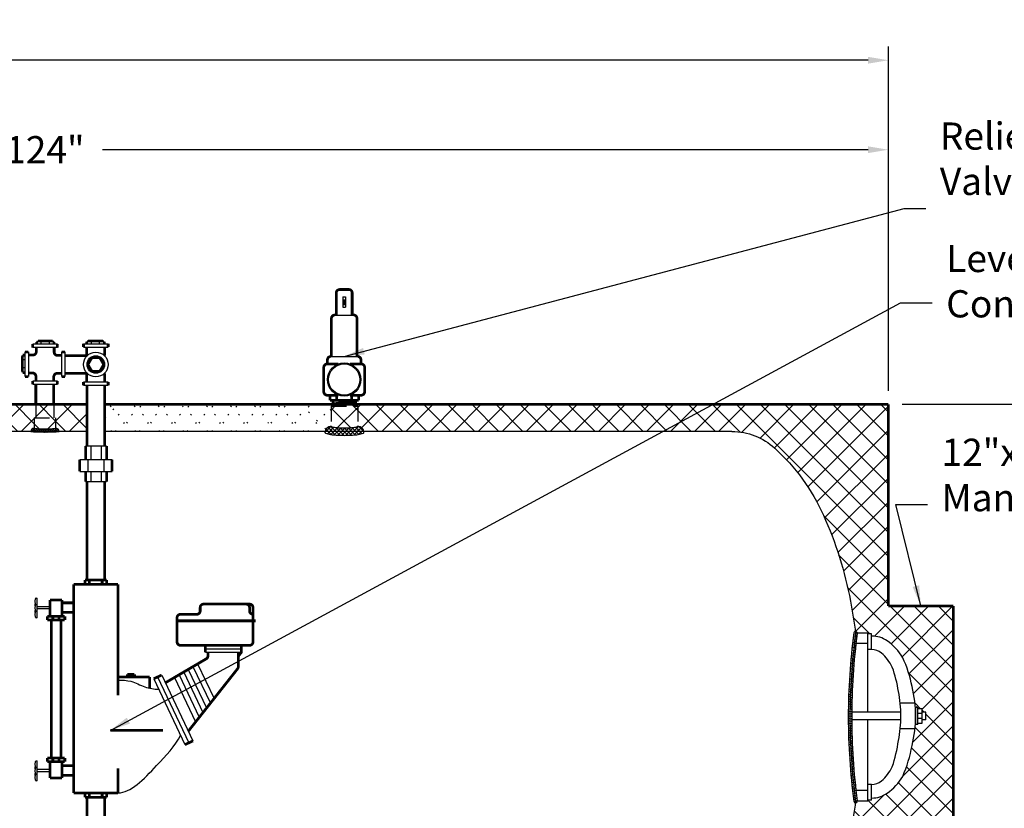
# Model space of a CAD drawing. Extents: x 10 to 317, y -10 to 229.
# Drawn here: x 177 to 249, y 71 to 129 of the extents above; entities that cross this region are included whole.
import ezdxf

# ---------------------------------------------------------------- set-up
doc = ezdxf.new("R2010")
doc.units = 0
doc.header["$LTSCALE"] = 1.5
doc.header["$MEASUREMENT"] = 0
doc.linetypes.add('DOTX2', pattern=[0.5, 0, -0.5])
doc.linetypes.add('HIDDEN', pattern=[0.375, 0.25, -0.125])
doc.layers.get('0').update_dxf_attribs({"color": 250, "linetype": 'CONTINUOUS'})
doc.layers.get('Defpoints').update_dxf_attribs({"color": 250, "linetype": 'CONTINUOUS'})
for name, color, linetype in [('1', 1, 'CONTINUOUS'), ('DIMTEXT', 3, 'CONTINUOUS'), ('H1', 6, 'HIDDEN'), ('h2', 6, 'DOTX2')]:
    doc.layers.add(name, color=color, linetype=linetype)
doc.styles.get("Standard").update_dxf_attribs({"font": 'romand.shx'})
doc.styles.add('TXT', font='txt.shx')
doc.dimstyles.get("Standard").update_dxf_attribs({"dimtxt": 0.18, "dimasz": 0.18, "dimexe": 0.18, "dimexo": 0.0625, "dimgap": 0.09, "dimtad": 0, "dimtih": 1, "dimtoh": 1, "dimdec": 4, "dimzin": 0, "dimdsep": 46, "dimtxsty": 'Standard', "dimcen": 0.09, "dimadec": 0, "dimazin": 0, "dimtfac": 1, "dimtdec": 4, "dimtofl": 0, "dimtmove": 0, "dimatfit": 3, "dimfxl": 0, "dimtolj": 1, "dimtzin": 0, "dimarcsym": 0})

# ---------------------------------------------------------------- blocks, each defined once
blk = doc.blocks.new('*X1')
at = {"color": 0}
for p, q in [((108.672, 23.872), (108.822, 24.023)), ((108.726, 23.767), (108.968, 24.009)), ((108.94, 23.748), (108.727, 23.961)), ((109.108, 23.74), (108.824, 24.023)), ((108.871, 23.753), (109.105, 23.987)), ((109.272, 23.735), (109.005, 24.002)), ((109.021, 23.744), (109.251, 23.974)), ((109.174, 23.738), (109.403, 23.967)), ((109.434, 23.732), (109.187, 23.979)), ((109.329, 23.734), (109.558, 23.963)), ((109.594, 23.731), (109.357, 23.968)), ((109.486, 23.731), (109.716, 23.961)), ((109.754, 23.73), (109.521, 23.963)), ((109.644, 23.73), (109.877, 23.963)), ((109.912, 23.732), (109.682, 23.961)), ((109.803, 23.731), (110.041, 23.969)), ((110.068, 23.734), (109.84, 23.963)), ((109.964, 23.732), (110.212, 23.98)), ((110.223, 23.738), (109.994, 23.967)), ((110.126, 23.735), (110.394, 24.004)), ((110.376, 23.744), (110.146, 23.975)), ((110.29, 23.74), (110.571, 24.021)), ((110.526, 23.754), (110.292, 23.988)), ((110.671, 23.768), (110.428, 24.01)), ((110.458, 23.749), (110.667, 23.958)), ((110.714, 23.884), (110.58, 24.018)), ((108.767, 23.763), (108.668, 23.861)), ((110.632, 23.764), (110.724, 23.856))]:
    blk.add_line(p, q, dxfattribs=at)
blk = doc.blocks.new('*X0')
at = {"color": 0}
for p, q in [((140.638, -31.666), (140.851, -31.453)), ((140.673, -31.79), (140.935, -31.529)), ((140.966, -31.665), (140.777, -31.476)), ((140.998, -32.015), (140.64, -31.657)), ((141.002, -32.178), (140.685, -31.861)), ((140.988, -31.846), (140.689, -31.547)), ((140.692, -31.93), (140.965, -31.658)), ((140.701, -32.08), (140.983, -31.798)), ((140.689, -32.57), (141.002, -32.257)), ((141.001, -32.337), (140.699, -32.035)), ((140.701, -32.399), (141.001, -32.099)), ((140.704, -32.237), (140.995, -31.946)), ((140.996, -32.49), (140.704, -32.198)), ((140.636, -32.782), (140.999, -32.419)), ((140.677, -32.9), (140.99, -32.587)), ((140.941, -32.913), (140.678, -32.649)), ((140.969, -32.781), (140.695, -32.507)), ((140.986, -32.639), (140.702, -32.356)), ((140.883, -33.014), (140.636, -32.767)), ((140.758, -32.978), (140.971, -32.765)), ((140.882, -33.014), (140.923, -32.972))]:
    blk.add_line(p, q, dxfattribs=at)
blk = doc.blocks.new('*X5')
at = {"color": 0}
for p, q in [((183.044, 100.116), (184.043, 101.116)), ((185.316, 99.116), (183.316, 101.116)), ((183.811, 99.116), (185.811, 101.116)), ((187.084, 99.116), (185.084, 101.116)), ((185.579, 99.116), (187.579, 101.116)), ((188.852, 99.116), (186.852, 101.116)), ((187.346, 99.116), (189.346, 101.116)), ((190.62, 99.116), (188.62, 101.116)), ((189.114, 99.116), (191.114, 101.116)), ((192.387, 99.116), (190.387, 101.116)), ((190.882, 99.116), (192.882, 101.116)), ((194.155, 99.116), (192.155, 101.116)), ((192.65, 99.116), (194.65, 101.116)), ((195.923, 99.116), (193.923, 101.116)), ((194.417, 99.116), (196.417, 101.116)), ((197.691, 99.116), (195.691, 101.116)), ((196.185, 99.116), (198.185, 101.116)), ((199.289, 99.286), (197.459, 101.116)), ((197.953, 99.116), (199.681, 100.844)), ((199.681, 100.662), (199.226, 101.116)), ((199.741, 100.904), (199.81, 100.973)), ((183.549, 99.116), (183.044, 99.621))]:
    blk.add_line(p, q, dxfattribs=at)
blk = doc.blocks.new('*D10')
at = {"layer": 'Defpoints', "color": 0}
for p in [(91.233, 126.415), (240.642, 101.116), (91.233, 84.832)]:
    blk.add_point(p, dxfattribs=at)
at = {"layer": 'DIMTEXT', "color": 0, "lineweight": -2}
for p, q in [((91.233, 85.832), (91.233, 127.415)), ((240.642, 102.116), (240.642, 127.415)), ((92.733, 126.415), (155.699, 126.415)), ((239.142, 126.415), (176.175, 126.415))]:
    blk.add_line(p, q, dxfattribs=at)
at = {"layer": 'DIMTEXT', "color": 0}
for points in [[(92.733, 126.665), (92.733, 126.165), (91.233, 126.415)], [(239.142, 126.665), (239.142, 126.165), (240.642, 126.415)]]:
    blk.add_solid(points, dxfattribs=at)
at = {"layer": 'DIMTEXT', "color": 4, "insert": (165.937, 126.415), "char_height": 2, "attachment_point": 5}
blk.add_mtext('\\A1;151"\\Papproximate', dxfattribs=at)
blk = doc.blocks.new('*D11')
at = {"layer": 'Defpoints', "color": 0}
for p in [(240.642, 119.836), (116.642, 102.241), (240.642, 101.116)]:
    blk.add_point(p, dxfattribs=at)
at = {"layer": 'DIMTEXT', "color": 0, "lineweight": -2}
for p, q in [((116.642, 103.241), (116.642, 120.836)), ((240.642, 102.116), (240.642, 120.836)), ((118.142, 119.836), (174.404, 119.836)), ((239.142, 119.836), (182.88, 119.836))]:
    blk.add_line(p, q, dxfattribs=at)
at = {"layer": 'DIMTEXT', "color": 0}
for points in [[(118.142, 120.086), (118.142, 119.586), (116.642, 119.836)], [(239.142, 120.086), (239.142, 119.586), (240.642, 119.836)]]:
    blk.add_solid(points, dxfattribs=at)
at = {"layer": 'DIMTEXT', "color": 4, "insert": (178.642, 119.836), "char_height": 2, "attachment_point": 5}
blk.add_mtext('\\A1;124"', dxfattribs=at)
blk = doc.blocks.new('*D20')
at = {"layer": 'Defpoints', "color": 0}
for p in [(240.642, 101.116), (299.603, 101.116), (274.333, 43.116)]:
    blk.add_point(p, dxfattribs=at)
at = {"layer": 'DIMTEXT', "color": 0, "lineweight": -2}
for p, q in [((241.642, 101.116), (300.603, 101.116)), ((299.603, 99.616), (299.603, 68.598)), ((299.603, 44.616), (299.603, 64.217)), ((275.333, 43.116), (300.603, 43.116))]:
    blk.add_line(p, q, dxfattribs=at)
at = {"layer": 'DIMTEXT', "color": 0}
for points in [[(299.353, 99.616), (299.853, 99.616), (299.603, 101.116)], [(299.353, 44.616), (299.853, 44.616), (299.603, 43.116)]]:
    blk.add_solid(points, dxfattribs=at)
at = {"layer": 'DIMTEXT', "color": 4, "insert": (299.603, 66.407), "char_height": 2, "attachment_point": 5}
blk.add_mtext('\\A1;58"', dxfattribs=at)

msp = doc.modelspace()

# ---------------------------------------------------------------- hatches: boundary and pattern name
at = {"layer": 'h2', "linetype": 'DOTX2'}
h = msp.add_hatch(dxfattribs=at)
h.set_pattern_fill('ANSI37', color=256, scale=10, style=0)
h.paths.add_polyline_path([(161.702, 101.116), (161.702, 101.042), (161.702, 100.314), (161.984, 100.314), (161.984, 99.301, -0.338955), (162.225, 99.116), (177.604, 99.116, -0.408158), (177.854, 99.361), (177.854, 100.111), (177.977, 100.111), (177.977, 101.116)])
h.paths.add_polyline_path([(181.729, 99.116), (181.729, 101.116), (179.292, 101.116), (179.292, 100.111), (179.43, 100.111), (179.43, 99.361, -0.408158), (179.68, 99.116)])
h = msp.add_hatch(dxfattribs=at)
h.set_pattern_fill('ANSI37', color=256, scale=10, style=0)
h.paths.add_polyline_path([(179.292, 100.111), (179.292, 101.116), (177.977, 101.116), (177.977, 100.111)])
h.paths.add_polyline_path([(177.854, 100.111), (179.43, 100.111), (179.43, 99.336, -0.028217), (178.968, 99.291, -0.009997), (178.642, 99.285, -0.009997), (178.316, 99.291, -0.028217), (177.854, 99.336)])
h = msp.add_hatch(dxfattribs=at)
h.set_pattern_fill('ANSI37', color=256, scale=10, style=0)
h.paths.add_polyline_path([(199.681, 100.987), (199.681, 99.506, 0.328477), (199.704, 99.475, 0.043348), (199.966, 99.418, 0.01869), (200.253, 99.392, 0.013318), (200.656, 99.381, 0.013318), (201.06, 99.392, 0.01869), (201.346, 99.418, 0.043348), (201.608, 99.475, 0.328477), (201.632, 99.506), (201.632, 100.987)])
h.paths.add_polyline_path([(201.474, 100.987), (201.474, 101.116), (199.81, 101.116), (199.81, 100.987)])
h = msp.add_hatch(dxfattribs=at)
h.set_pattern_fill('ANSI37', color=256, scale=10, style=0)
h.paths.add_polyline_path([(240.642, 62.686), (236.914, 62.686), (236.914, 62.585), (235.759, 62.585, -0.196288), (235.754, 62.585, -0.549886), (235.397, 62.358, -0.003423), (235.225, 62.02, -0.0782), (232.288, 58.339, -0.187498), (229.142, 57.116), (222.605, 57.116), (222.605, 55.116), (240.574, 55.116), (240.642, 55.184)])
h.paths.add_polyline_path([(236.914, 63.116), (235.939, 63.116, 0.005097), (235.856, 62.906, 0.007588), (235.798, 62.748, 0.018196), (235.75, 62.593, 0.378168), (235.754, 62.585), (236.914, 62.585)])
h.paths.add_polyline_path([(236.914, 63.648), (236.183, 63.648, 0.169313), (236.179, 63.645, 0.018196), (236.105, 63.5, 0.007588), (236.036, 63.346, 0.005372), (235.943, 63.127, 0.000275), (235.939, 63.116), (236.914, 63.116)])
h.paths.add_polyline_path([(240.642, 63.546), (236.914, 63.546), (236.914, 63.116), (240.642, 63.116)])
h.paths.add_polyline_path([(240.642, 63.116), (236.914, 63.116), (236.914, 62.686), (240.642, 62.686)])
h.paths.add_polyline_path([(240.642, 69.944), (245.403, 69.944), (245.403, 86.288), (240.642, 86.288), (240.642, 101.116), (201.474, 101.116), (201.474, 100.987), (201.632, 100.987), (201.632, 99.506, -0.37097), (202.085, 99.116), (229.142, 99.116, -0.187498), (232.288, 97.893, -0.101491), (235.86, 92.965, -0.059971), (237.85, 86.644, -0.012208), (238.212, 84.412, -0.454347), (238.354, 84.288), (239.13, 84.288), (239.13, 84.237), (239.405, 84.237), (239.405, 84.076, -0.000384), (239.408, 84.076, -0.153023), (240.545, 83.719, -0.106893), (241.696, 82.484, -0.059978), (242.38, 80.373, -0.039939), (242.614, 78.942), (242.746, 78.809), (242.811, 78.809), (242.811, 78.745), (242.831, 78.724), (243.112, 78.724), (243.112, 78.466), (243.403, 78.466), (243.403, 77.917), (243.112, 77.917), (243.112, 77.668), (242.811, 77.668), (242.811, 77.571), (242.623, 77.571, -0.043337), (242.38, 76.017, -0.056321), (241.696, 73.755, -0.106893), (240.545, 72.52, -0.153416), (239.405, 72.163), (239.405, 72.002), (239.13, 72.002), (239.13, 71.944), (238.354, 71.944, -0.454347), (238.212, 71.82, -0.012208), (237.85, 69.588, -0.054258), (236.09, 63.846, -0.233845), (236.188, 63.648), (236.914, 63.648), (236.914, 63.546), (240.642, 63.546)])

# ---------------------------------------------------------------- linework, layer by layer
for p, q in [((179.321, 105.706), (178.037, 105.706)), ((179.213, 105.803), (178.146, 105.803)), ((178.381, 105.538), (178.381, 105.706)), ((178.978, 105.538), (178.978, 105.706)), ((181.719, 105.727), (183.004, 105.727)), ((181.828, 105.824), (182.895, 105.824)), ((182.063, 105.567), (182.063, 105.727)), ((182.66, 105.567), (182.66, 105.727)), ((177.178, 104.969), (177.178, 103.157)), ((177.428, 104.969), (177.428, 103.157)), ((179.559, 105.538), (177.747, 105.538)), ((179.559, 105.288), (177.747, 105.288)), ((179.878, 103.157), (179.878, 104.969)), ((180.128, 103.157), (180.128, 104.969)), ((181.48, 105.567), (183.292, 105.567)), ((181.48, 105.317), (183.292, 105.317)), ((176.921, 104.621), (176.921, 103.554)), ((177.018, 104.73), (177.018, 103.445)), ((177.178, 104.386), (177.018, 104.386)), ((177.178, 103.789), (177.018, 103.789)), ((177.747, 102.838), (179.559, 102.838)), ((181.48, 102.767), (183.292, 102.767)), ((177.747, 102.588), (179.559, 102.588)), ((181.48, 102.517), (183.292, 102.517)), ((181.637, 98.056), (183.182, 98.056)), ((182.011, 98.056), (182.011, 97.056)), ((182.778, 98.056), (182.778, 97.056)), ((181.207, 97.056), (183.582, 97.056)), ((181.804, 97.056), (181.804, 96.181)), ((182.985, 97.056), (182.985, 96.181)), ((181.207, 96.181), (183.582, 96.181)), ((182.011, 96.181), (182.011, 95.431)), ((182.778, 96.181), (182.778, 95.431)), ((181.637, 95.431), (183.182, 95.431)), ((179.027, 86.234), (178.08, 86.234)), ((179.027, 86.073), (178.08, 86.073)), ((190.437, 83.138), (193.088, 83.138)), ((190.437, 82.878), (193.088, 82.878)), ((189.528, 81.827), (190.804, 79.133)), ((189.865, 82.025), (191.073, 79.474)), ((186.926, 81.065), (189.22, 76.222)), ((187.231, 81.205), (189.525, 76.361)), ((188.511, 81.23), (189.992, 78.103)), ((188.848, 81.428), (190.261, 78.444)), ((189.185, 81.625), (190.53, 78.785)), ((186.639, 80.934), (188.933, 76.09)), ((188.174, 81.032), (189.723, 77.762)), ((179.027, 74.252), (178.08, 74.252)), ((179.027, 74.091), (178.08, 74.091))]:
    msp.add_line(p, q)
at = {"const_width": 0.2}
for points in [[(178.037, 105.538), (178.037, 105.706)], [(178.146, 105.706), (178.146, 105.803)], [(179.213, 105.706), (179.213, 105.803)], [(179.321, 105.538), (179.321, 105.706)], [(181.48, 105.317), (181.48, 105.567)], [(181.719, 105.567), (181.719, 105.727)], [(181.828, 105.727), (181.828, 105.824)], [(182.895, 105.727), (182.895, 105.824)], [(183.004, 105.567), (183.004, 105.727)], [(183.292, 105.317), (183.292, 105.567)], [(177.178, 104.969), (177.428, 104.969)], [(177.747, 105.538), (177.747, 105.288)], [(178.009, 104.984), (178.009, 105.288)], [(179.324, 104.957), (179.324, 105.288)], [(179.559, 105.538), (179.559, 105.288)], [(180.128, 104.969), (179.878, 104.969)], [(181.715, 104.651), (181.715, 105.317)], [(183.03, 104.68), (183.03, 105.317)], [(177.018, 104.621), (176.921, 104.621)], [(177.178, 104.73), (177.018, 104.73)], [(177.759, 104.734), (177.428, 104.734)], [(179.574, 104.707), (179.878, 104.707)], [(180.128, 104.7), (181.715, 104.7)], [(177.018, 103.554), (176.921, 103.554)], [(177.178, 103.445), (177.018, 103.445)], [(177.732, 103.419), (177.428, 103.419)], [(179.547, 103.392), (179.878, 103.392)], [(181.715, 102.767), (181.715, 103.433)], [(183.03, 102.767), (183.03, 103.404)], [(177.178, 103.157), (177.428, 103.157)], [(177.747, 102.588), (177.747, 102.838)], [(177.982, 103.169), (177.982, 102.838)], [(179.297, 103.142), (179.297, 102.838)], [(179.559, 102.588), (179.559, 102.838)], [(180.128, 103.157), (179.878, 103.157)], [(180.128, 103.385), (181.715, 103.385)], [(181.48, 102.767), (181.48, 102.517)], [(183.292, 102.767), (183.292, 102.517)], [(177.977, 101.116), (177.977, 102.588)], [(179.292, 101.116), (179.292, 102.588)], [(181.729, 98.056), (181.729, 102.517)], [(183.044, 98.056), (183.044, 102.517)], [(181.637, 98.056), (181.637, 97.056)], [(183.182, 98.056), (183.182, 97.056)], [(181.207, 97.056), (181.207, 96.181)], [(183.582, 97.056), (183.582, 96.181)], [(181.637, 96.181), (181.637, 95.431)], [(183.182, 96.181), (183.182, 95.431)], [(181.729, 88.205), (181.729, 95.431)], [(183.044, 88.205), (183.044, 95.431)], [(183.174, 88.205), (181.598, 88.205)], [(181.598, 88.205), (181.598, 87.875)], [(181.919, 88.205), (181.919, 87.875)], [(182.853, 88.205), (182.853, 87.875)], [(183.174, 88.205), (183.174, 87.875)], [(180.761, 72.536), (180.761, 87.875)], [(180.761, 87.875), (184.011, 87.875)], [(184.011, 79.715), (184.011, 87.875)], [(179.027, 86.735), (179.909, 86.735)], [(179.027, 86.735), (179.027, 85.533)], [(179.909, 85.533), (179.909, 86.735)], [(179.909, 86.516), (180.761, 86.516)], [(190.057, 86.173), (190.057, 85.925)], [(190.307, 86.423), (193.688, 86.423)], [(193.684, 86.173), (193.684, 85.925)], [(193.938, 86.173), (193.938, 83.642)], [(178.816, 85.533), (180.107, 85.533)], [(178.816, 85.533), (178.816, 85.263)], [(179.227, 85.533), (179.227, 85.263)], [(179.685, 85.533), (179.685, 85.263)], [(179.909, 85.811), (180.761, 85.811)], [(180.107, 85.533), (180.107, 85.263)], [(188.358, 85.425), (188.358, 83.642)], [(188.608, 85.675), (189.807, 85.675)], [(178.816, 85.263), (180.107, 85.263)], [(179.117, 85.263), (179.117, 75.1)], [(179.824, 85.263), (179.824, 75.1)], [(188.245, 85.194), (194.125, 85.194)], [(188.608, 83.392), (193.688, 83.392)], [(190.437, 83.392), (190.437, 82.878)], [(193.088, 82.913), (193.088, 83.392)], [(190.628, 82.878), (190.628, 82.615)], [(192.855, 82.878), (192.855, 81.818)], [(193.066, 82.851), (192.855, 82.584)], [(190.504, 82.4), (187.5, 80.637)], [(184.011, 81.06), (186.34, 81.06)], [(184.602, 81.171), (185.351, 81.171)], [(184.602, 81.06), (184.602, 81.171)], [(184.714, 81.257), (185.21, 81.257)], [(184.714, 81.171), (184.714, 81.257)], [(185.21, 81.257), (185.21, 81.171)], [(185.351, 81.171), (185.351, 81.06)], [(186.34, 81.06), (186.34, 80.236)], [(186.639, 80.934), (187.231, 81.205)], [(192.801, 81.663), (189.185, 77.08)], [(183.457, 77.141), (187.321, 77.141)], [(188.933, 76.09), (189.525, 76.361)], [(178.816, 75.1), (180.107, 75.1)], [(178.816, 74.83), (178.816, 75.1)], [(178.816, 74.83), (180.107, 74.83)], [(179.027, 73.629), (179.027, 74.83)], [(179.227, 74.83), (179.227, 75.1)], [(179.685, 74.83), (179.685, 75.1)], [(179.909, 74.83), (179.909, 73.629)], [(179.909, 74.539), (180.761, 74.539)], [(180.107, 74.83), (180.107, 75.1)], [(179.909, 73.835), (180.761, 73.835)], [(184.011, 72.536), (184.011, 74.335)], [(179.027, 73.629), (179.909, 73.629)], [(180.761, 72.536), (184.011, 72.536)], [(181.598, 72.205), (181.598, 72.536)], [(181.919, 72.205), (181.919, 72.536)], [(182.853, 72.205), (182.853, 72.536)], [(183.174, 72.205), (183.174, 72.536)], [(183.174, 72.205), (181.598, 72.205)], [(181.729, 62.064), (181.729, 72.205)], [(183.044, 62.064), (183.044, 72.205)]]:
    msp.add_lwpolyline(points, dxfattribs=at)
for points in [[(177.759, 104.734, 0.414214), (178.009, 104.984)], [(179.324, 104.957, 0.414214), (179.574, 104.707)], [(177.982, 103.169, 0.414214), (177.732, 103.419)], [(179.547, 103.392, 0.414214), (179.297, 103.142)], [(190.307, 86.423, 0.414214), (190.057, 86.173)], [(193.684, 86.173, 0.414214), (193.434, 86.423)], [(193.938, 86.173, 0.414214), (193.688, 86.423)], [(188.608, 85.675, 0.414214), (188.358, 85.425)], [(189.807, 85.675, 0.414214), (190.057, 85.925)], [(193.684, 85.925, 0.419514), (193.938, 85.675)], [(188.358, 83.642, 0.414214), (188.608, 83.392)], [(193.688, 83.392, 0.414214), (193.938, 83.642)], [(190.504, 82.4, 0.266051), (190.628, 82.615)], [(193.066, 82.851, 0.169007), (193.088, 82.913)], [(192.801, 81.663, 0.168569), (192.855, 81.818)]]:
    msp.add_lwpolyline(points, format="xyb", dxfattribs=at)
msp.add_lwpolyline([(182.967, 104.042), (182.676, 104.545), (182.096, 104.545), (181.805, 104.042), (182.096, 103.539), (182.676, 103.539)], close=True, dxfattribs=at)
for radius in [0.906, 0.642]:
    msp.add_circle((182.386, 104.042), radius)
for points, knots in [([(184.011, 80.822), (184.338, 80.835), (185.031, 80.818), (185.944, 80.279), (186.662, 80.166), (187.005, 80.16)], [0.402238, 0.402238, 0.402238, 0.402238, 1.366474, 2.476294, 3.49357, 3.49357, 3.49357, 3.49357]), ([(184.011, 72.547), (184.958, 72.541), (186.527, 74.213), (188.24, 76.005), (188.611, 76.771)], [0.456972, 0.456972, 0.456972, 0.456972, 3.476213, 5.585638, 5.585638, 5.585638, 5.585638])]:
    msp.add_open_spline(points, degree=3, knots=knots)
at = {"layer": '1'}
for p, q in [((200.552, 109.006), (200.552, 108.258)), ((200.552, 109.006), (200.732, 109.006)), ((200.633, 108.83), (200.633, 108.412)), ((200.652, 108.83), (200.652, 108.412)), ((200.732, 109.006), (200.732, 108.258)), ((200.552, 108.258), (200.732, 108.258)), ((199.954, 107.681), (201.33, 107.681)), ((199.661, 104.637), (201.623, 104.637)), ((181.729, 99.116), (128.142, 99.116)), ((229.142, 99.116), (183.044, 99.116)), ((178, 86.87), (178.08, 86.87)), ((178.08, 85.414), (178.08, 86.87)), ((178.08, 85.414), (178, 85.414)), ((239.13, 84.288), (238.229, 84.288)), ((239.13, 78.466), (239.13, 84.288)), ((239.405, 84.237), (239.13, 84.237)), ((239.405, 83.084), (239.405, 84.237)), ((239.13, 83.527), (238.325, 83.527)), ((239.405, 83.084), (239.13, 83.084)), ((242.594, 79.147), (241.51, 79.147)), ((241.556, 78.466), (237.942, 78.466)), ((242.645, 77.571), (242.645, 78.809)), ((242.811, 78.809), (242.645, 78.809)), ((242.811, 77.571), (242.811, 78.809)), ((243.112, 78.724), (242.811, 78.724)), ((243.112, 78.39), (242.811, 78.39)), ((243.112, 77.668), (243.112, 78.724)), ((243.403, 78.466), (243.112, 78.466)), ((243.403, 77.917), (243.403, 78.466)), ((241.555, 77.917), (237.941, 77.917)), ((239.13, 71.944), (239.13, 77.917)), ((242.811, 77.571), (242.645, 77.571)), ((243.112, 78.002), (242.811, 78.002)), ((242.811, 77.668), (243.112, 77.668)), ((243.403, 77.917), (243.112, 77.917)), ((242.596, 77.259), (241.511, 77.259)), ((178, 74.888), (178.08, 74.888)), ((178.08, 73.432), (178.08, 74.888)), ((178.08, 73.432), (178, 73.432)), ((239.405, 73.155), (239.13, 73.155)), ((239.405, 72.002), (239.405, 73.155)), ((239.13, 72.714), (238.326, 72.714)), ((239.13, 71.944), (238.229, 71.944)), ((239.405, 72.002), (239.13, 72.002))]:
    msp.add_line(p, q, dxfattribs=at)
at = {"layer": '1', "const_width": 0.2}
for points in [[(200.307, 109.557, 0.414214), (200.057, 109.307)], [(201.228, 109.307, 0.414214), (200.978, 109.557)], [(199.954, 107.681, 0.414214), (199.704, 107.431)], [(201.58, 107.431, 0.414214), (201.33, 107.681)], [(199.661, 104.637, 0.414214), (199.411, 104.387)], [(201.873, 104.387, 0.414214), (201.623, 104.637)], [(199.392, 104.081, 0.414214), (199.142, 103.831)], [(202.142, 103.831, 0.414214), (201.892, 104.081)], [(199.142, 102.033, 0.414214), (199.392, 101.783)], [(201.892, 101.783, 0.414214), (202.142, 102.033)]]:
    msp.add_lwpolyline(points, format="xyb", dxfattribs=at)
for points in [[(200.057, 109.307), (200.057, 107.681)], [(200.307, 109.557), (200.978, 109.557)], [(201.228, 109.307), (201.228, 107.681)], [(199.704, 107.431), (199.704, 104.637)], [(201.58, 107.431), (201.58, 104.637)], [(199.411, 104.387), (199.411, 104.081)], [(201.873, 104.387), (201.873, 104.331)], [(201.873, 104.387), (201.873, 104.081)], [(199.142, 102.033), (199.142, 103.831)], [(199.392, 104.081), (199.411, 104.081)], [(199.392, 104.081), (200.216, 104.081)], [(201.068, 104.081), (201.892, 104.081)], [(201.892, 104.081), (201.873, 104.081)], [(202.142, 102.033), (202.142, 103.831)], [(199.392, 101.783), (199.411, 101.783)], [(199.392, 101.783), (200.216, 101.783)], [(199.589, 101.783), (199.589, 101.405)], [(199.589, 101.405), (201.696, 101.405)], [(199.81, 101.405), (199.81, 101.116)], [(199.81, 101.139), (201.474, 101.377)], [(200.097, 101.783), (200.097, 101.405)], [(200.55, 101.116), (201.474, 101.249)], [(201.068, 101.783), (201.892, 101.783)], [(201.187, 101.783), (201.187, 101.405)], [(201.474, 101.405), (201.474, 101.116)], [(201.696, 101.783), (201.696, 101.405)], [(201.892, 101.783), (201.873, 101.783)], [(181.729, 101.116), (116.642, 101.116)], [(240.642, 101.116), (183.044, 101.116)], [(201.326, 101.116), (201.474, 101.137)], [(240.642, 86.288), (240.642, 101.116)], [(245.403, 86.288), (240.642, 86.288)], [(245.403, 69.944), (245.403, 86.288)]]:
    msp.add_lwpolyline(points, dxfattribs=at)
at = {"layer": '1'}
for points in [[(179.43, 99.361, -0.348599), (179.415, 99.343, -0.033213), (179.199, 99.307, -0.014077), (178.968, 99.291, -0.009997), (178.642, 99.285, -0.009997), (178.316, 99.291, -0.014077), (178.085, 99.307, -0.033213), (177.869, 99.343, -0.348599), (177.854, 99.361)], [(199.681, 99.506, 0.328477), (199.704, 99.475, 0.043348), (199.966, 99.418, 0.01869), (200.253, 99.392, 0.013318), (200.656, 99.381, 0.013318), (201.06, 99.392, 0.01869), (201.346, 99.418, 0.043348), (201.608, 99.475, 0.328477), (201.632, 99.506, 0.328477)], [(179.68, 99.111, -0.37599), (179.669, 99.098, -0.019303), (179.376, 99.07, -0.008056), (179.072, 99.059, -0.005705), (178.642, 99.054, -0.005705), (178.212, 99.059, -0.008056), (177.908, 99.07, -0.019303), (177.615, 99.098, -0.37599), (177.604, 99.111)], [(199.222, 99.048, 0.316193), (199.261, 98.992, 0.049457), (199.642, 98.896, 0.021605), (200.063, 98.852, 0.015436), (200.656, 98.833, 0.015436), (201.249, 98.852, 0.021605), (201.67, 98.896, 0.049457), (202.052, 98.992, 0.316193), (202.091, 99.048, 0.316193)], [(229.142, 99.116, -0.187498), (232.288, 97.893, -0.101491), (235.86, 92.965, -0.059971), (237.85, 86.644, -0.012883), (238.229, 84.288, -0.009225)], [(238.105, 84.305, 0.033439), (237.691, 78.116, 0.033439)], [(238.229, 84.288, 0.033439), (237.816, 78.116)], [(238.353, 84.272, 0.033439), (237.941, 78.116, 0.033439)], [(239.407, 72.163, 0.153078), (240.545, 72.52, 0.106893), (241.696, 73.755, 0.056321), (242.38, 76.017, 0.060552), (242.644, 78.195, 0.060552), (242.38, 80.373, 0.059978), (241.696, 82.484, 0.106893), (240.545, 83.719, 0.153078), (239.407, 84.076, 0.00033), (239.405, 84.076, 0.097522)], [(239.405, 73.155, 0.17855), (240.13, 73.423, 0.103466), (240.928, 74.456, 0.045098), (241.381, 76.396, 0.049613), (241.56, 78.195, 0.049613), (241.381, 79.994, 0.048684), (240.928, 81.783, 0.103466), (240.13, 82.816, 0.17855), (239.405, 83.084, 0.15977)], [(237.691, 78.116, 0.033439), (238.105, 71.927, 0.033439)], [(237.816, 78.116, 0.033439), (238.229, 71.944, 0.03216)], [(237.941, 78.116, 0.033439), (238.353, 71.96, 0.033439)], [(238.229, 71.944, -0.012883), (237.85, 69.588, -0.072539), (235.225, 62.02)], [(239.405, 72.163, 0.00033), (239.407, 72.163, 0.153078)]]:
    msp.add_lwpolyline(points, format="xyb", dxfattribs=at)
for radius in [1.225, 1.149]:
    msp.add_circle((200.642, 102.932), radius, dxfattribs=at)
for centre, radius, start, end in [((177.854, 99.111), 0.25, 90, 180), ((179.43, 99.111), 0.25, 0, 90), ((199.681, 99.048), 0.459, 90, 180), ((201.632, 99.048), 0.459, 0, 90), ((178.108, 86.735), 0.183, 138.29876, 159.74257), ((178, 86.832), 0.0379, 90, 138.29876), ((178.566, 86.627), 0.656, 171.30834, 180), ((178.566, 86.627), 0.656, 180, 188.69166), ((178.566, 86.371), 0.656, 171.30834, 180), ((178.566, 86.371), 0.656, 180, 188.69166), ((178.566, 86.142), 0.656, 171.30834, 180), ((178.566, 86.142), 0.656, 180, 188.69166), ((178.285, 86.67), 0.371, 159.74257, 171.30834), ((178.285, 86.584), 0.371, 188.69166, 200.25743), ((178.285, 86.414), 0.371, 166.76465, 171.30834), ((178.285, 86.185), 0.371, 159.74257, 171.30834), ((178.285, 86.328), 0.371, 188.69166, 191.11109), ((178.108, 86.519), 0.183, 200.25743, 221.70124), ((178.108, 86.25), 0.183, 138.29876, 159.74257), ((178, 86.422), 0.0379, 221.70124, 270), ((178, 86.346), 0.0379, 90, 138.29876), ((178.566, 85.886), 0.656, 171.30834, 180), ((178.566, 85.886), 0.656, 180, 188.69166), ((178.566, 85.656), 0.656, 171.30834, 180), ((178.566, 85.656), 0.656, 180, 188.69166), ((178.285, 86.099), 0.371, 188.69166, 200.25743), ((178.285, 85.929), 0.371, 166.76465, 171.30834), ((178.285, 85.699), 0.371, 159.74257, 171.30834), ((178.285, 85.842), 0.371, 188.69166, 191.11109), ((178.285, 85.613), 0.371, 188.69166, 200.25743), ((178.108, 86.033), 0.183, 200.25743, 221.70124), ((178.108, 85.765), 0.183, 138.29876, 159.74257), ((178.108, 85.548), 0.183, 200.25743, 221.70124), ((178, 85.937), 0.0379, 221.70124, 270), ((178, 85.861), 0.0379, 90, 138.29876), ((178, 85.452), 0.0379, 221.70124, 270), ((238.229, 84.288), 0.125, 352.3393, 172.3393), ((178.566, 74.645), 0.656, 171.30834, 180), ((178.566, 74.645), 0.656, 180, 188.69166), ((178.285, 74.688), 0.371, 159.74257, 171.30834), ((178.285, 74.602), 0.371, 188.69166, 200.25743), ((178.108, 74.753), 0.183, 138.29876, 159.74257), ((178, 74.85), 0.0379, 90, 138.29876), ((178.566, 74.389), 0.656, 171.30834, 180), ((178.566, 74.389), 0.656, 180, 188.69166), ((178.566, 74.16), 0.656, 171.30834, 180), ((178.566, 74.16), 0.656, 180, 188.69166), ((178.566, 73.903), 0.656, 171.30834, 180), ((178.566, 73.903), 0.656, 180, 188.69166), ((178.285, 74.432), 0.371, 166.76465, 171.30834), ((178.285, 74.203), 0.371, 159.74257, 171.30834), ((178.285, 74.346), 0.371, 188.69166, 191.11109), ((178.285, 74.116), 0.371, 188.69166, 200.25743), ((178.285, 73.946), 0.371, 166.76465, 171.30834), ((178.285, 73.717), 0.371, 159.74257, 171.30834), ((178.108, 74.537), 0.183, 200.25743, 221.70124), ((178.108, 74.268), 0.183, 138.29876, 159.74257), ((178.108, 74.051), 0.183, 200.25743, 221.70124), ((178.108, 73.782), 0.183, 138.29876, 159.74257), ((178, 74.44), 0.0379, 221.70124, 270), ((178, 74.364), 0.0379, 90, 138.29876), ((178, 73.955), 0.0379, 221.70124, 270), ((178, 73.879), 0.0379, 90, 138.29876), ((178.566, 73.674), 0.656, 171.30834, 180), ((178.566, 73.674), 0.656, 180, 188.69166), ((178.285, 73.86), 0.371, 188.69166, 191.11109), ((178.285, 73.631), 0.371, 188.69166, 200.25743), ((178.108, 73.566), 0.183, 200.25743, 221.70124), ((178, 73.469), 0.0379, 221.70124, 270), ((238.229, 71.944), 0.125, 187.6607, 7.6607)]:
    msp.add_arc(centre, radius, start, end, dxfattribs=at)
at = {"layer": 'H1', "ltscale": 3}
for p, q in [((177.977, 101.116), (177.977, 100.111)), ((179.292, 101.116), (179.292, 100.111)), ((199.681, 100.987), (201.632, 100.987)), ((199.681, 100.987), (199.681, 99.116)), ((199.81, 101.116), (199.81, 100.987)), ((201.474, 101.116), (201.474, 100.987)), ((201.632, 100.987), (201.632, 99.116)), ((177.854, 100.111), (177.854, 99.116)), ((177.854, 100.111), (179.43, 100.111)), ((179.43, 100.111), (179.43, 99.116))]:
    msp.add_line(p, q, dxfattribs=at)
at = {"layer": 'h2', "linetype": 'DOTX2'}
for p, q in [((238.038, 83.788), (238.327, 84.076)), ((238.064, 83.99), (238.354, 84.28)), ((238.29, 83.785), (238.066, 84.009)), ((238.31, 83.942), (238.086, 84.165)), ((238.09, 84.193), (238.293, 84.396)), ((238.33, 84.099), (238.108, 84.321)), ((238.35, 84.255), (238.196, 84.409)), ((237.947, 82.989), (238.229, 83.272)), ((237.968, 83.188), (238.252, 83.471)), ((238.216, 83.152), (237.99, 83.378)), ((237.991, 83.387), (238.276, 83.672)), ((238.234, 83.311), (238.008, 83.537)), ((238.014, 83.587), (238.301, 83.874)), ((238.252, 83.47), (238.027, 83.695)), ((238.271, 83.628), (238.046, 83.852)), ((237.889, 82.401), (238.167, 82.679)), ((238.135, 82.349), (237.906, 82.579)), ((237.907, 82.596), (238.186, 82.875)), ((238.15, 82.511), (237.921, 82.739)), ((237.927, 82.792), (238.207, 83.073)), ((238.166, 82.672), (237.938, 82.9)), ((238.182, 82.832), (237.955, 83.06)), ((238.199, 82.992), (237.972, 83.219)), ((237.824, 81.629), (238.096, 81.901)), ((237.839, 81.82), (238.112, 82.094)), ((238.08, 81.697), (237.847, 81.93)), ((237.854, 82.013), (238.129, 82.288)), ((238.093, 81.861), (237.861, 82.093)), ((237.871, 82.206), (238.148, 82.483)), ((238.106, 82.024), (237.875, 82.255)), ((238.12, 82.187), (237.89, 82.417)), ((237.772, 80.87), (238.04, 81.137)), ((237.784, 81.059), (238.052, 81.327)), ((238.023, 80.87), (237.787, 81.106)), ((237.796, 81.248), (238.066, 81.517)), ((238.033, 81.037), (237.798, 81.272)), ((237.81, 81.438), (238.081, 81.709)), ((238.044, 81.203), (237.81, 81.437)), ((238.055, 81.368), (237.822, 81.602)), ((238.067, 81.533), (237.834, 81.766)), ((237.734, 80.125), (237.996, 80.387)), ((237.742, 80.31), (238.006, 80.573)), ((237.988, 80.198), (237.749, 80.437)), ((237.752, 80.496), (238.016, 80.761)), ((237.995, 80.367), (237.757, 80.605)), ((237.762, 80.683), (238.028, 80.949)), ((238.004, 80.536), (237.767, 80.773)), ((238.013, 80.703), (237.777, 80.94)), ((237.708, 79.392), (237.966, 79.65)), ((237.713, 79.574), (237.973, 79.833)), ((237.72, 79.757), (237.98, 80.017)), ((237.962, 79.517), (237.72, 79.759)), ((237.726, 79.94), (237.988, 80.202)), ((237.967, 79.688), (237.726, 79.93)), ((237.973, 79.859), (237.733, 80.099)), ((237.98, 80.029), (237.741, 80.269)), ((237.694, 78.67), (237.948, 78.924)), ((237.696, 78.85), (237.951, 79.104)), ((237.944, 78.651), (237.697, 78.898)), ((237.7, 79.03), (237.955, 79.285)), ((237.946, 78.826), (237.7, 79.071)), ((237.703, 79.21), (237.96, 79.467)), ((237.949, 79), (237.704, 79.244)), ((237.953, 79.173), (237.709, 79.417)), ((237.957, 79.345), (237.714, 79.588)), ((242.746, 78.809), (242.614, 78.942)), ((237.691, 78.314), (237.943, 78.566)), ((237.691, 78.137), (237.941, 78.388)), ((237.941, 78.124), (237.691, 78.373)), ((237.691, 77.96), (237.941, 78.21)), ((237.941, 77.947), (237.691, 78.197)), ((237.692, 78.492), (237.945, 78.745)), ((237.941, 78.3), (237.693, 78.549)), ((237.942, 78.476), (237.695, 78.724)), ((242.831, 78.724), (242.811, 78.745)), ((237.942, 77.769), (237.691, 78.02)), ((237.944, 77.591), (237.691, 77.843)), ((237.692, 77.784), (237.941, 78.033)), ((237.693, 77.609), (237.941, 77.857)), ((237.946, 77.412), (237.693, 77.665)), ((237.949, 77.232), (237.695, 77.486)), ((237.696, 77.435), (237.943, 77.682)), ((237.698, 77.261), (237.945, 77.507)), ((237.953, 77.051), (237.698, 77.306)), ((237.957, 76.87), (237.701, 77.126)), ((237.702, 77.087), (237.947, 77.333)), ((237.963, 76.688), (237.705, 76.945)), ((237.706, 76.915), (237.95, 77.159)), ((237.969, 76.505), (237.71, 76.763)), ((237.711, 76.743), (237.954, 76.986)), ((237.716, 76.571), (237.959, 76.814)), ((237.975, 76.321), (237.716, 76.581)), ((237.722, 76.401), (237.964, 76.642)), ((237.983, 76.137), (237.722, 76.398)), ((237.729, 76.23), (237.97, 76.471)), ((237.991, 75.952), (237.73, 76.214)), ((237.736, 76.061), (237.976, 76.301)), ((238, 75.766), (237.738, 76.029)), ((237.744, 75.892), (237.983, 76.131)), ((238.01, 75.579), (237.746, 75.844)), ((237.752, 75.724), (237.991, 75.962)), ((238.021, 75.392), (237.756, 75.657)), ((237.761, 75.556), (237.999, 75.794)), ((238.033, 75.204), (237.766, 75.47)), ((237.771, 75.388), (238.008, 75.626)), ((238.045, 75.015), (237.777, 75.282)), ((237.781, 75.222), (238.017, 75.458)), ((237.792, 75.056), (238.027, 75.291)), ((238.058, 74.825), (237.789, 75.094)), ((238.072, 74.634), (237.802, 74.904)), ((237.803, 74.89), (238.038, 75.125)), ((237.815, 74.725), (238.049, 74.959)), ((238.087, 74.442), (237.815, 74.714)), ((237.827, 74.561), (238.06, 74.794)), ((237.84, 74.397), (238.072, 74.629)), ((238.103, 74.25), (237.83, 74.522)), ((238.119, 74.056), (237.845, 74.33)), ((237.853, 74.233), (238.085, 74.465)), ((238.137, 73.862), (237.861, 74.137)), ((237.867, 74.071), (238.098, 74.302)), ((238.155, 73.667), (237.878, 73.944)), ((237.882, 73.908), (238.112, 74.139)), ((237.897, 73.747), (238.126, 73.976)), ((238.175, 73.47), (237.896, 73.749)), ((237.912, 73.585), (238.141, 73.815)), ((238.195, 73.273), (237.915, 73.553)), ((237.928, 73.425), (238.157, 73.653)), ((238.217, 73.075), (237.935, 73.356)), ((237.945, 73.264), (238.173, 73.492)), ((238.239, 72.876), (237.956, 73.159)), ((237.962, 73.105), (238.189, 73.332)), ((237.979, 72.945), (238.206, 73.172)), ((238.262, 72.676), (237.978, 72.96)), ((237.997, 72.787), (238.223, 73.013)), ((238.286, 72.475), (238, 72.761)), ((238.016, 72.629), (238.241, 72.854)), ((238.312, 72.273), (238.024, 72.56)), ((238.035, 72.471), (238.26, 72.696)), ((238.055, 72.314), (238.279, 72.538)), ((238.075, 72.157), (238.298, 72.38)), ((238.338, 72.07), (238.049, 72.359)), ((238.341, 71.89), (238.075, 72.156)), ((238.095, 72.001), (238.318, 72.224)), ((238.235, 71.819), (238.101, 71.953)), ((238.134, 71.862), (238.338, 72.067)), ((238.276, 71.828), (238.345, 71.896))]:
    msp.add_line(p, q, dxfattribs=at)

# ---------------------------------------------------------------- block references
at = {"layer": '1', "xscale": -1}
msp.add_blockref('*X1', (288.337, 75.323), dxfattribs=at)
at = {"layer": '1', "xscale": 1.835429781873245, "yscale": 1.835429781873245, "zscale": 1.835429781873245, "rotation": 270}
msp.add_blockref('*X0', (259.816, 357.633), dxfattribs=at)
at = {"layer": 'h2', "linetype": 'DOTX2'}
msp.add_blockref('*X5', (0, 0), dxfattribs=at)

# ---------------------------------------------------------------- texts
at = {"layer": 'DIMTEXT', "color": 4, "char_height": 2, "width": 37.1573, "attachment_point": 1, "style": 'TXT'}
for s, insert in [('Relief\\PValve', (244.423, 121.838)), ('Level\\PController', (244.888, 112.839)), ('12"x16"\\PManhole', (244.545, 98.584))]:
    msp.add_mtext(s, dxfattribs=dict(at, insert=insert))

# ---------------------------------------------------------------- dimensions: what is measured, and where the dimension line sits
at = {"layer": 'DIMTEXT'}
dim = msp.add_linear_dim(base=(91.233, 126.415), p1=(240.642, 101.116), p2=(91.233, 84.832), text='151"\\Papproximate', dimstyle='Standard', override={"dimtxt": 2, "dimasz": 1.5, "dimexe": 1, "dimexo": 1, "dimgap": 1, "dimdec": 0, "dimpost": '"', "dimclrt": 4, "dimtdec": 0}, dxfattribs=at)
dim.commit()
dim.dimension.update_dxf_attribs({"geometry": '*D10', "text_midpoint": (165.937, 126.415)})
dim = msp.add_linear_dim(base=(240.642, 119.836), p1=(116.642, 102.241), p2=(240.642, 101.116), dimstyle='Standard', override={"dimtxt": 2, "dimasz": 1.5, "dimexe": 1, "dimexo": 1, "dimgap": 1, "dimdec": 0, "dimpost": '"', "dimclrt": 4, "dimtdec": 0}, dxfattribs=at)
dim.commit()
dim.dimension.update_dxf_attribs({"geometry": '*D11', "text_midpoint": (178.642, 119.836)})
dim = msp.add_linear_dim(base=(299.603, 101.116), p1=(274.333, 43.116), p2=(240.642, 101.116), angle=90, dimstyle='Standard', override={"dimtxt": 2, "dimasz": 1.5, "dimexe": 1, "dimexo": 1, "dimgap": 1, "dimdec": 0, "dimpost": '"', "dimclrt": 4, "dimtdec": 0}, dxfattribs=at)
dim.commit()
dim.dimension.update_dxf_attribs({"geometry": '*D20', "text_midpoint": (299.603, 66.407), "dimtype": 160})

# ---------------------------------------------------------------- leaders
for points in [[(200.642, 104.637), (241.806, 115.525), (243.399, 115.525)], [(183.457, 77.141), (241.527, 108.566), (243.864, 108.566)], [(243.023, 86.288), (241.185, 93.745), (243.522, 93.745)]]:
    msp.add_leader(points, dimstyle='Standard', override={"dimtxt": 2, "dimasz": 1.5, "dimexe": 1, "dimexo": 1, "dimgap": 1, "dimdec": 0, "dimpost": '"', "dimclrt": 250, "dimtdec": 0}, dxfattribs=at)

doc.saveas('drawing.dxf')
